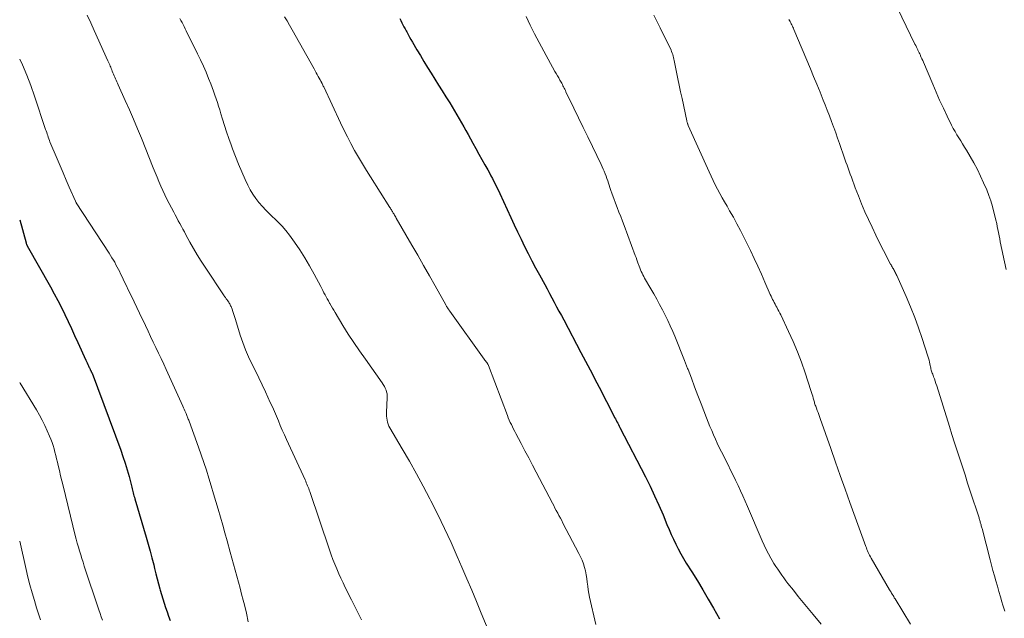
# Model space of a CAD drawing. Units: feet. Extents: x 1935000 to 1940039, y 564988 to 570003.
# Drawn here: x 1935000 to 1935158, y 565281 to 565377 of the extents above; entities that cross this region are included whole.
import ezdxf

# ---------------------------------------------------------------- set-up
doc = ezdxf.new("R2010")
doc.units = ezdxf.units.FT
doc.header["$LTSCALE"] = 100
doc.header["$MEASUREMENT"] = 0
doc.layers.add('CONTOUR INDEX', color=32, linetype='Continuous', lineweight=25)
doc.layers.add('CONTOUR INTERMEDIATE', color=40, linetype='Continuous', lineweight=15)

msp = doc.modelspace()

# ---------------------------------------------------------------- linework, layer by layer
at = {"layer": 'CONTOUR INDEX', "flags": 128}
for points, elevation in [([(1935060.86, 565376.92), (1935061.03, 565376.59), (1935061.2, 565376.26), (1935061.37, 565375.92), (1935061.54, 565375.59), (1935061.72, 565375.26), (1935061.89, 565374.93), (1935061.97, 565374.77), (1935062.19, 565374.37), (1935062.42, 565373.96), (1935062.65, 565373.56), (1935062.88, 565373.16), (1935063.6, 565371.93), (1935064.16, 565370.98), (1935064.72, 565370.03), (1935065.3, 565369.09), (1935065.88, 565368.15), (1935066.46, 565367.21), (1935067.05, 565366.28), (1935067.64, 565365.34), (1935068.22, 565364.41), (1935068.86, 565363.4), (1935069.25, 565362.78), (1935069.63, 565362.15), (1935070, 565361.52), (1935070.37, 565360.89), (1935070.73, 565360.25), (1935071.1, 565359.61), (1935071.45, 565358.97), (1935071.81, 565358.33), (1935072.57, 565356.95), (1935073.05, 565356.09), (1935073.54, 565355.22), (1935074.02, 565354.35), (1935074.51, 565353.49), (1935074.96, 565352.68), (1935075.22, 565352.22), (1935075.47, 565351.76), (1935075.71, 565351.29), (1935075.95, 565350.82), (1935076.19, 565350.35), (1935076.42, 565349.88), (1935076.65, 565349.4), (1935076.87, 565348.92), (1935078.64, 565345.08), (1935079.18, 565343.91), (1935079.73, 565342.75), (1935080.29, 565341.59), (1935080.86, 565340.44), (1935081.44, 565339.29), (1935082.02, 565338.14), (1935082.62, 565337.01), (1935083.23, 565335.87), (1935084.07, 565334.33), (1935084.45, 565333.62), (1935084.83, 565332.91), (1935085.21, 565332.2), (1935085.6, 565331.5), (1935085.98, 565330.79), (1935086.36, 565330.08), (1935086.74, 565329.37), (1935087.11, 565328.66), (1935089.87, 565323.47), (1935090.24, 565322.77), (1935090.61, 565322.08), (1935090.98, 565321.39), (1935091.34, 565320.69), (1935091.71, 565320), (1935092.07, 565319.3), (1935092.43, 565318.61), (1935092.79, 565317.91), (1935095.15, 565313.3), (1935095.27, 565313.07), (1935095.39, 565312.84), (1935095.51, 565312.6), (1935095.63, 565312.37), (1935095.76, 565312.14), (1935095.88, 565311.91), (1935096, 565311.68), (1935096.12, 565311.45), (1935100.19, 565303.56), (1935100.94, 565302.05), (1935101.67, 565300.53), (1935102.36, 565299), (1935103.02, 565297.45), (1935103.64, 565295.93), (1935103.98, 565295.13), (1935104.32, 565294.34), (1935104.68, 565293.55), (1935105.05, 565292.77), (1935105.44, 565292), (1935105.85, 565291.24), (1935106.28, 565290.49), (1935106.73, 565289.75), (1935107.63, 565288.34), (1935108.53, 565286.9), (1935109.42, 565285.45), (1935110.27, 565283.98), (1935111.12, 565282.51), (1935112.07, 565280.81)], 980), ([(1935000, 565344.7), (1935001.02, 565341.01), (1935001.04, 565340.95), (1935001.06, 565340.88), (1935001.08, 565340.82), (1935001.1, 565340.76), (1935001.13, 565340.7), (1935001.16, 565340.64), (1935001.19, 565340.58), (1935001.22, 565340.53), (1935004.94, 565333.94), (1935005.53, 565332.86), (1935006.12, 565331.77), (1935006.68, 565330.67), (1935007.23, 565329.56), (1935007.76, 565328.44), (1935008.29, 565327.32), (1935008.8, 565326.2), (1935009.32, 565325.07), (1935010.6, 565322.23), (1935010.7, 565322), (1935010.8, 565321.78), (1935010.9, 565321.55), (1935011.01, 565321.33), (1935011.13, 565321.07), (1935011.17, 565320.98), (1935011.22, 565320.88), (1935011.26, 565320.79), (1935011.31, 565320.7), (1935011.34, 565320.64), (1935011.37, 565320.57), (1935011.41, 565320.51), (1935011.44, 565320.45), (1935011.47, 565320.38), (1935011.5, 565320.32), (1935011.53, 565320.25), (1935011.55, 565320.18), (1935011.58, 565320.12), (1935016.17, 565307.84), (1935016.54, 565306.79), (1935016.9, 565305.73), (1935017.22, 565304.66), (1935017.51, 565303.58), (1935017.96, 565301.87), (1935018.01, 565301.64), (1935018.07, 565301.42), (1935018.13, 565301.19), (1935018.18, 565300.96), (1935018.24, 565300.73), (1935018.3, 565300.5), (1935018.36, 565300.27), (1935018.42, 565300.05), (1935020.25, 565293.88), (1935020.56, 565292.78), (1935020.87, 565291.67), (1935021.17, 565290.56), (1935021.46, 565289.45), (1935021.61, 565288.85), (1935021.82, 565288.04), (1935022.03, 565287.23), (1935022.24, 565286.42), (1935022.45, 565285.61), (1935022.51, 565285.42), (1935022.7, 565284.71), (1935022.91, 565284), (1935023.13, 565283.3), (1935023.37, 565282.61), (1935023.61, 565281.91), (1935023.85, 565281.22), (1935024.1, 565280.53)], 1000)]:
    msp.add_lwpolyline(points, dxfattribs=dict(at, elevation=elevation))
at = {"layer": 'CONTOUR INTERMEDIATE', "flags": 128}
for points, elevation in [([(1935139.9, 565380.06), (1935143.37, 565372.82), (1935143.49, 565372.59), (1935143.6, 565372.36), (1935143.71, 565372.14), (1935143.82, 565371.91), (1935143.85, 565371.84), (1935143.95, 565371.64), (1935144.04, 565371.45), (1935144.13, 565371.25), (1935144.23, 565371.05), (1935144.27, 565370.95), (1935144.38, 565370.7), (1935144.49, 565370.45), (1935144.6, 565370.2), (1935144.71, 565369.95), (1935146.2, 565366.4), (1935146.75, 565365.11), (1935147.32, 565363.83), (1935147.91, 565362.56), (1935148.51, 565361.3), (1935149.24, 565359.83), (1935149.5, 565359.32), (1935149.78, 565358.81), (1935150.07, 565358.31), (1935150.38, 565357.82), (1935150.69, 565357.33), (1935151, 565356.84), (1935151.31, 565356.34), (1935151.61, 565355.85), (1935152.22, 565354.83), (1935152.81, 565353.81), (1935153.36, 565352.77), (1935153.87, 565351.71), (1935154.35, 565350.64), (1935154.85, 565349.47), (1935155.19, 565348.6), (1935155.5, 565347.73), (1935155.77, 565346.84), (1935156.02, 565345.94), (1935156.22, 565345.12), (1935156.34, 565344.63), (1935156.45, 565344.13), (1935156.55, 565343.64), (1935156.64, 565343.14), (1935156.74, 565342.64), (1935156.83, 565342.15), (1935156.93, 565341.65), (1935157.03, 565341.15), (1935157.95, 565336.72)], 964), ([(1935010.82, 565377.48), (1935011.38, 565376.24), (1935011.93, 565375.01), (1935014.14, 565370.14), (1935014.23, 565369.93), (1935014.32, 565369.73), (1935014.41, 565369.52), (1935014.49, 565369.32), (1935014.58, 565369.11), (1935014.67, 565368.91), (1935014.75, 565368.7), (1935014.83, 565368.49), (1935014.93, 565368.24), (1935015.03, 565367.99), (1935015.13, 565367.75), (1935015.23, 565367.51), (1935015.33, 565367.27), (1935015.44, 565367.04), (1935015.54, 565366.8), (1935015.65, 565366.56), (1935015.76, 565366.32), (1935016.91, 565363.8), (1935017.58, 565362.3), (1935018.24, 565360.79), (1935018.88, 565359.28), (1935019.5, 565357.75), (1935021.4, 565353), (1935021.7, 565352.27), (1935021.99, 565351.55), (1935022.29, 565350.83), (1935022.59, 565350.11), (1935022.9, 565349.39), (1935023.23, 565348.68), (1935023.57, 565347.98), (1935023.93, 565347.29), (1935024.66, 565345.92), (1935024.9, 565345.47), (1935025.15, 565345.01), (1935025.39, 565344.56), (1935025.64, 565344.11), (1935025.89, 565343.65), (1935026.13, 565343.2), (1935026.38, 565342.75), (1935026.63, 565342.29), (1935027.26, 565341.13), (1935027.84, 565340.1), (1935028.44, 565339.08), (1935029.06, 565338.08), (1935029.7, 565337.09), (1935032.74, 565332.52), (1935032.8, 565332.43), (1935032.87, 565332.34), (1935032.94, 565332.25), (1935033, 565332.16), (1935033.07, 565332.07), (1935033.14, 565331.98), (1935033.2, 565331.89), (1935033.27, 565331.79), (1935033.47, 565331.49), (1935033.55, 565331.36), (1935033.63, 565331.22), (1935033.7, 565331.09), (1935033.77, 565330.95), (1935033.84, 565330.81), (1935033.9, 565330.67), (1935033.95, 565330.53), (1935034, 565330.38), (1935034.12, 565330.02), (1935034.23, 565329.7), (1935034.33, 565329.37), (1935034.43, 565329.05), (1935034.54, 565328.72), (1935035.32, 565326.25), (1935035.72, 565325.07), (1935036.16, 565323.9), (1935036.66, 565322.76), (1935037.19, 565321.63), (1935037.74, 565320.51), (1935038.29, 565319.39), (1935038.83, 565318.26), (1935039.35, 565317.13), (1935040.12, 565315.47), (1935040.46, 565314.73), (1935040.78, 565313.99), (1935041.1, 565313.24), (1935041.42, 565312.49), (1935041.73, 565311.74), (1935042.05, 565311), (1935042.38, 565310.26), (1935042.71, 565309.52), (1935045.69, 565303.06), (1935045.8, 565302.83), (1935045.9, 565302.59), (1935046, 565302.36), (1935046.1, 565302.13), (1935046.19, 565301.89), (1935046.28, 565301.66), (1935046.37, 565301.42), (1935046.45, 565301.18), (1935049.6, 565291.84), (1935049.87, 565291.07), (1935050.15, 565290.3), (1935050.45, 565289.54), (1935050.76, 565288.79), (1935051.09, 565288.04), (1935051.43, 565287.3), (1935051.78, 565286.57), (1935052.14, 565285.83), (1935053.15, 565283.86), (1935053.95, 565282.25), (1935054.75, 565280.65)], 992), ([(1935025.65, 565376.91), (1935025.82, 565376.59), (1935026, 565376.27), (1935026.17, 565375.95), (1935026.34, 565375.63), (1935026.51, 565375.3), (1935026.67, 565374.98), (1935028.49, 565371.29), (1935028.96, 565370.3), (1935029.42, 565369.31), (1935029.85, 565368.31), (1935030.26, 565367.31), (1935030.6, 565366.45), (1935030.83, 565365.86), (1935031.05, 565365.27), (1935031.26, 565364.68), (1935031.46, 565364.08), (1935031.65, 565363.49), (1935031.85, 565362.89), (1935032.03, 565362.29), (1935032.22, 565361.69), (1935032.48, 565360.82), (1935032.81, 565359.79), (1935033.14, 565358.76), (1935033.49, 565357.74), (1935033.86, 565356.72), (1935034.09, 565356.07), (1935034.56, 565354.83), (1935035.06, 565353.59), (1935035.58, 565352.37), (1935036.13, 565351.16), (1935036.55, 565350.25), (1935036.93, 565349.51), (1935037.34, 565348.8), (1935037.81, 565348.12), (1935038.31, 565347.47), (1935038.86, 565346.84), (1935039.42, 565346.23), (1935040.01, 565345.65), (1935040.61, 565345.08), (1935040.75, 565344.96), (1935041.41, 565344.33), (1935042.05, 565343.67), (1935042.64, 565342.97), (1935043.2, 565342.24), (1935044, 565341.11), (1935044.85, 565339.87), (1935045.66, 565338.61), (1935046.42, 565337.32), (1935047.15, 565336.01), (1935048.21, 565334.02), (1935048.38, 565333.69), (1935048.56, 565333.36), (1935048.73, 565333.02), (1935048.91, 565332.69), (1935049.08, 565332.36), (1935049.26, 565332.03), (1935049.44, 565331.7), (1935049.62, 565331.37), (1935049.66, 565331.3), (1935049.86, 565330.93), (1935050.07, 565330.57), (1935050.28, 565330.21), (1935050.5, 565329.85), (1935051.76, 565327.79), (1935052.62, 565326.41), (1935053.51, 565325.05), (1935054.42, 565323.7), (1935055.35, 565322.37), (1935058.06, 565318.59), (1935058.23, 565318.32), (1935058.4, 565318.03), (1935058.54, 565317.74), (1935058.66, 565317.44), (1935058.76, 565317.13), (1935058.82, 565316.81), (1935058.85, 565316.49), (1935058.85, 565316.17), (1935058.73, 565313.89), (1935058.72, 565313.57), (1935058.73, 565313.24), (1935058.77, 565312.92), (1935058.82, 565312.6), (1935058.9, 565312.28), (1935059, 565311.98), (1935059.13, 565311.68), (1935059.28, 565311.39), (1935061.27, 565308.02), (1935062.41, 565306.04), (1935063.53, 565304.05), (1935064.61, 565302.04), (1935065.68, 565300.01), (1935065.84, 565299.69), (1935066.95, 565297.49), (1935068.03, 565295.27), (1935069.07, 565293.03), (1935070.07, 565290.78), (1935070.82, 565289.07), (1935071.61, 565287.24), (1935072.39, 565285.4), (1935073.16, 565283.56), (1935073.92, 565281.72), (1935075.28, 565278.41)], 988), ([(1935042.42, 565377.22), (1935042.82, 565376.53), (1935043.22, 565375.84), (1935043.61, 565375.14), (1935047.13, 565368.87), (1935047.3, 565368.56), (1935047.48, 565368.25), (1935047.65, 565367.95), (1935047.82, 565367.64), (1935048.11, 565367.13), (1935048.14, 565367.08), (1935048.17, 565367.03), (1935048.2, 565366.97), (1935048.23, 565366.92), (1935048.26, 565366.86), (1935048.29, 565366.81), (1935048.31, 565366.76), (1935048.34, 565366.7), (1935048.42, 565366.54), (1935048.49, 565366.4), (1935048.55, 565366.26), (1935048.62, 565366.12), (1935048.69, 565365.98), (1935051.38, 565360.2), (1935051.92, 565359.09), (1935052.47, 565357.98), (1935053.05, 565356.89), (1935053.64, 565355.8), (1935054.25, 565354.73), (1935054.88, 565353.66), (1935055.52, 565352.61), (1935056.18, 565351.56), (1935059.29, 565346.67), (1935059.37, 565346.54), (1935059.45, 565346.42), (1935059.52, 565346.29), (1935059.6, 565346.16), (1935059.68, 565346.04), (1935059.75, 565345.91), (1935059.83, 565345.78), (1935059.9, 565345.65), (1935059.94, 565345.59), (1935060.03, 565345.44), (1935060.12, 565345.28), (1935060.21, 565345.12), (1935060.3, 565344.96), (1935062.79, 565340.65), (1935063.73, 565339.02), (1935064.67, 565337.39), (1935065.6, 565335.75), (1935066.52, 565334.12), (1935068.22, 565331.1), (1935068.29, 565330.97), (1935068.37, 565330.84), (1935068.45, 565330.71), (1935068.53, 565330.58), (1935068.61, 565330.45), (1935068.7, 565330.32), (1935068.78, 565330.2), (1935068.87, 565330.07), (1935074.4, 565322.39), (1935074.5, 565322.25), (1935074.6, 565322.11), (1935074.7, 565321.97), (1935074.8, 565321.83), (1935074.97, 565321.58), (1935074.98, 565321.56), (1935074.99, 565321.55), (1935075, 565321.53), (1935075.01, 565321.51), (1935075.05, 565321.44), (1935075.06, 565321.43), (1935075.07, 565321.41), (1935075.08, 565321.39), (1935075.08, 565321.37), (1935078.1, 565313.39), (1935078.24, 565313.01), (1935078.4, 565312.64), (1935078.56, 565312.27), (1935078.73, 565311.9), (1935078.9, 565311.54), (1935079.08, 565311.18), (1935079.27, 565310.82), (1935079.45, 565310.46), (1935080.3, 565308.87), (1935080.91, 565307.72), (1935081.51, 565306.57), (1935082.12, 565305.42), (1935082.72, 565304.27), (1935085.3, 565299.33), (1935085.51, 565298.93), (1935085.72, 565298.53), (1935085.93, 565298.13), (1935086.15, 565297.73), (1935086.36, 565297.33), (1935086.58, 565296.93), (1935086.79, 565296.53), (1935087, 565296.13), (1935089.55, 565291.29), (1935089.82, 565290.75), (1935090.06, 565290.2), (1935090.26, 565289.63), (1935090.45, 565289.05), (1935090.59, 565288.47), (1935090.72, 565287.88), (1935090.82, 565287.28), (1935090.89, 565286.68), (1935090.96, 565286.06), (1935091.05, 565285.46), (1935091.15, 565284.86), (1935091.27, 565284.26), (1935092.24, 565279.91)], 984), ([(1935081.08, 565377.24), (1935081.76, 565375.84), (1935082.46, 565374.46), (1935083.18, 565373.08), (1935083.92, 565371.71), (1935085.71, 565368.46), (1935085.91, 565368.11), (1935086.11, 565367.76), (1935086.31, 565367.41), (1935086.51, 565367.06), (1935086.69, 565366.73), (1935086.8, 565366.55), (1935086.9, 565366.36), (1935087, 565366.17), (1935087.1, 565365.98), (1935087.19, 565365.79), (1935087.29, 565365.6), (1935087.38, 565365.4), (1935087.47, 565365.21), (1935088.76, 565362.55), (1935089.49, 565361.02), (1935090.23, 565359.5), (1935090.97, 565357.98), (1935091.71, 565356.45), (1935093.12, 565353.56), (1935093.29, 565353.2), (1935093.46, 565352.83), (1935093.61, 565352.46), (1935093.75, 565352.08), (1935093.89, 565351.71), (1935094.03, 565351.33), (1935094.16, 565350.95), (1935094.29, 565350.57), (1935094.63, 565349.54), (1935094.88, 565348.81), (1935095.14, 565348.09), (1935095.41, 565347.37), (1935095.69, 565346.65), (1935095.97, 565345.94), (1935096.24, 565345.22), (1935096.52, 565344.5), (1935096.79, 565343.78), (1935098.58, 565338.97), (1935098.7, 565338.64), (1935098.82, 565338.31), (1935098.94, 565337.98), (1935099.06, 565337.65), (1935099.09, 565337.55), (1935099.19, 565337.27), (1935099.3, 565336.99), (1935099.42, 565336.71), (1935099.54, 565336.44), (1935099.66, 565336.17), (1935099.8, 565335.9), (1935099.94, 565335.63), (1935100.08, 565335.37), (1935101.06, 565333.66), (1935101.54, 565332.83), (1935102.01, 565331.99), (1935102.47, 565331.15), (1935102.92, 565330.3), (1935103.36, 565329.45), (1935103.79, 565328.59), (1935104.19, 565327.71), (1935104.57, 565326.83), (1935104.9, 565326.05), (1935105.43, 565324.76), (1935105.95, 565323.48), (1935106.46, 565322.19), (1935106.96, 565320.9), (1935107.03, 565320.73), (1935107.56, 565319.35), (1935108.08, 565317.97), (1935108.61, 565316.59), (1935109.14, 565315.21), (1935109.98, 565313.01), (1935110.25, 565312.32), (1935110.53, 565311.63), (1935110.81, 565310.95), (1935111.1, 565310.26), (1935111.4, 565309.58), (1935111.71, 565308.91), (1935112.03, 565308.24), (1935112.36, 565307.57), (1935113.43, 565305.46), (1935113.84, 565304.64), (1935114.24, 565303.82), (1935114.64, 565302.99), (1935115.03, 565302.16), (1935115.41, 565301.32), (1935115.79, 565300.49), (1935116.16, 565299.64), (1935116.53, 565298.8), (1935118.9, 565293.3), (1935119.22, 565292.59), (1935119.56, 565291.89), (1935119.92, 565291.21), (1935120.29, 565290.53), (1935120.5, 565290.16), (1935120.79, 565289.68), (1935121.08, 565289.21), (1935121.39, 565288.74), (1935121.7, 565288.27), (1935122.02, 565287.82), (1935122.35, 565287.36), (1935122.69, 565286.92), (1935123.03, 565286.47), (1935123.9, 565285.38), (1935124.68, 565284.4), (1935125.47, 565283.42), (1935126.27, 565282.45), (1935127.08, 565281.48), (1935128.37, 565279.94)], 976), ([(1935101.57, 565377.45), (1935102.58, 565375.45), (1935104.3, 565371.85), (1935104.4, 565371.62), (1935104.49, 565371.39), (1935104.57, 565371.16), (1935104.64, 565370.92), (1935104.71, 565370.68), (1935104.77, 565370.44), (1935104.83, 565370.2), (1935104.88, 565369.95), (1935105.2, 565368.33), (1935105.41, 565367.28), (1935105.63, 565366.23), (1935105.84, 565365.17), (1935106.06, 565364.12), (1935106.82, 565360.53), (1935106.84, 565360.44), (1935106.86, 565360.35), (1935106.89, 565360.26), (1935106.92, 565360.17), (1935106.95, 565360.08), (1935106.98, 565359.99), (1935107.02, 565359.9), (1935107.06, 565359.81), (1935110.39, 565352.38), (1935110.71, 565351.67), (1935111.05, 565350.97), (1935111.39, 565350.28), (1935111.75, 565349.59), (1935112.12, 565348.91), (1935112.5, 565348.23), (1935112.88, 565347.55), (1935113.27, 565346.88), (1935113.69, 565346.14), (1935114.29, 565345.1), (1935114.86, 565344.05), (1935115.42, 565342.98), (1935115.96, 565341.91), (1935117.01, 565339.76), (1935117.61, 565338.51), (1935118.2, 565337.26), (1935118.77, 565336.01), (1935119.33, 565334.74), (1935120.2, 565332.74), (1935120.32, 565332.48), (1935120.44, 565332.22), (1935120.57, 565331.96), (1935120.7, 565331.7), (1935120.83, 565331.45), (1935120.97, 565331.19), (1935121.1, 565330.94), (1935121.24, 565330.69), (1935121.28, 565330.63), (1935121.43, 565330.35), (1935121.58, 565330.06), (1935121.72, 565329.77), (1935121.86, 565329.49), (1935123.11, 565326.84), (1935123.84, 565325.21), (1935124.53, 565323.57), (1935125.17, 565321.9), (1935125.76, 565320.22), (1935126.71, 565317.38), (1935126.82, 565317.07), (1935126.91, 565316.75), (1935127, 565316.44), (1935127.08, 565316.12), (1935127.16, 565315.81), (1935127.2, 565315.64), (1935127.25, 565315.48), (1935127.3, 565315.32), (1935127.35, 565315.16), (1935127.41, 565315), (1935127.47, 565314.84), (1935127.53, 565314.68), (1935127.59, 565314.52), (1935127.72, 565314.19), (1935127.85, 565313.86), (1935127.97, 565313.54), (1935128.09, 565313.21), (1935128.2, 565312.88), (1935129.88, 565308.08), (1935130.65, 565305.92), (1935131.41, 565303.75), (1935132.18, 565301.59), (1935132.96, 565299.42), (1935135.49, 565292.41), (1935135.58, 565292.16), (1935135.67, 565291.92), (1935135.77, 565291.68), (1935135.88, 565291.45), (1935135.99, 565291.21), (1935136.11, 565290.98), (1935136.23, 565290.75), (1935136.36, 565290.53), (1935139.31, 565285.46), (1935139.42, 565285.28), (1935139.53, 565285.1), (1935139.63, 565284.92), (1935139.74, 565284.74), (1935139.85, 565284.56), (1935139.96, 565284.38), (1935140.06, 565284.2), (1935140.17, 565284.02), (1935142.65, 565279.97)], 972), ([(1935123.16, 565376.78), (1935123.27, 565376.61), (1935123.37, 565376.43), (1935123.47, 565376.25), (1935123.56, 565376.08), (1935123.64, 565375.9), (1935123.73, 565375.72), (1935123.81, 565375.54), (1935123.89, 565375.36), (1935123.96, 565375.18), (1935126.62, 565368.89), (1935127.14, 565367.64), (1935127.66, 565366.39), (1935128.17, 565365.13), (1935128.68, 565363.87), (1935128.98, 565363.11), (1935129.33, 565362.23), (1935129.67, 565361.34), (1935130, 565360.46), (1935130.33, 565359.57), (1935130.37, 565359.47), (1935130.67, 565358.63), (1935130.97, 565357.78), (1935131.27, 565356.94), (1935131.56, 565356.09), (1935131.82, 565355.37), (1935131.98, 565354.88), (1935132.15, 565354.4), (1935132.32, 565353.91), (1935132.49, 565353.43), (1935132.66, 565352.94), (1935132.83, 565352.46), (1935133.01, 565351.98), (1935133.18, 565351.5), (1935133.8, 565349.83), (1935134.3, 565348.54), (1935134.81, 565347.27), (1935135.35, 565346), (1935135.91, 565344.74), (1935136.49, 565343.5), (1935137.08, 565342.26), (1935137.7, 565341.03), (1935138.33, 565339.8), (1935139.47, 565337.62), (1935139.55, 565337.47), (1935139.63, 565337.32), (1935139.71, 565337.18), (1935139.79, 565337.03), (1935139.88, 565336.88), (1935139.96, 565336.74), (1935140.04, 565336.59), (1935140.12, 565336.44), (1935140.13, 565336.42), (1935140.22, 565336.26), (1935140.3, 565336.1), (1935140.38, 565335.93), (1935140.46, 565335.77), (1935141.96, 565332.4), (1935142.67, 565330.75), (1935143.34, 565329.08), (1935143.95, 565327.38), (1935144.53, 565325.68), (1935145.44, 565322.84), (1935145.53, 565322.54), (1935145.62, 565322.24), (1935145.69, 565321.93), (1935145.75, 565321.62), (1935145.8, 565321.36), (1935145.84, 565321.18), (1935145.88, 565321), (1935145.92, 565320.83), (1935145.97, 565320.65), (1935146.02, 565320.48), (1935146.08, 565320.3), (1935146.14, 565320.13), (1935146.2, 565319.96), (1935146.35, 565319.57), (1935146.48, 565319.21), (1935146.61, 565318.84), (1935146.73, 565318.48), (1935146.85, 565318.11), (1935148.88, 565311.6), (1935149.29, 565310.31), (1935149.7, 565309.01), (1935150.11, 565307.72), (1935150.53, 565306.42), (1935150.95, 565305.13), (1935151.38, 565303.84), (1935151.8, 565302.55), (1935152.22, 565301.25), (1935153.62, 565296.97), (1935153.66, 565296.83), (1935153.71, 565296.7), (1935153.75, 565296.56), (1935153.79, 565296.42), (1935153.83, 565296.28), (1935153.87, 565296.15), (1935153.91, 565296.01), (1935153.95, 565295.87), (1935153.95, 565295.85), (1935153.99, 565295.7), (1935154.03, 565295.55), (1935154.07, 565295.4), (1935154.11, 565295.25), (1935155.41, 565290.24), (1935155.63, 565289.39), (1935155.86, 565288.55), (1935156.08, 565287.71), (1935156.32, 565286.87), (1935156.56, 565286.03), (1935156.8, 565285.2), (1935157.05, 565284.36), (1935157.3, 565283.53), (1935157.46, 565282.99), (1935157.76, 565282.04)], 968), ([(1935000, 565370.43), (1935000.44, 565369.49), (1935001.15, 565367.85), (1935001.79, 565366.18), (1935002.39, 565364.49), (1935004.15, 565359.17), (1935004.23, 565358.92), (1935004.32, 565358.67), (1935004.4, 565358.42), (1935004.48, 565358.17), (1935004.57, 565357.92), (1935004.66, 565357.67), (1935004.75, 565357.42), (1935004.85, 565357.18), (1935005.98, 565354.48), (1935006.47, 565353.34), (1935006.95, 565352.2), (1935007.45, 565351.06), (1935007.94, 565349.93), (1935008.92, 565347.7), (1935008.93, 565347.68), (1935008.94, 565347.66), (1935008.95, 565347.63), (1935008.96, 565347.61), (1935009.01, 565347.53), (1935009.02, 565347.5), (1935009.04, 565347.48), (1935009.05, 565347.46), (1935009.06, 565347.44), (1935014.33, 565339.36), (1935014.56, 565339), (1935014.78, 565338.63), (1935015, 565338.26), (1935015.22, 565337.89), (1935015.42, 565337.51), (1935015.63, 565337.13), (1935015.82, 565336.75), (1935016.02, 565336.37), (1935016.11, 565336.18), (1935016.34, 565335.7), (1935016.58, 565335.21), (1935016.81, 565334.73), (1935017.04, 565334.25), (1935017.45, 565333.39), (1935017.89, 565332.48), (1935018.33, 565331.56), (1935018.76, 565330.65), (1935019.2, 565329.73), (1935020.13, 565327.76), (1935020.55, 565326.88), (1935020.97, 565326), (1935021.39, 565325.13), (1935021.81, 565324.25), (1935022.23, 565323.37), (1935022.65, 565322.5), (1935023.06, 565321.61), (1935023.47, 565320.73), (1935026.14, 565314.86), (1935026.25, 565314.62), (1935026.36, 565314.38), (1935026.46, 565314.13), (1935026.56, 565313.88), (1935026.64, 565313.7), (1935026.7, 565313.55), (1935026.76, 565313.39), (1935026.82, 565313.23), (1935026.88, 565313.08), (1935026.94, 565312.92), (1935027, 565312.77), (1935027.06, 565312.61), (1935027.12, 565312.45), (1935028.64, 565308.28), (1935029.07, 565307.06), (1935029.5, 565305.82), (1935029.9, 565304.59), (1935030.3, 565303.35), (1935030.68, 565302.1), (1935031.05, 565300.85), (1935031.42, 565299.6), (1935031.79, 565298.35), (1935032.15, 565297.09), (1935032.51, 565295.83), (1935032.86, 565294.57), (1935033.21, 565293.32), (1935033.72, 565291.47), (1935033.99, 565290.51), (1935034.25, 565289.56), (1935034.51, 565288.61), (1935034.78, 565287.65), (1935035.04, 565286.7), (1935035.29, 565285.74), (1935035.54, 565284.78), (1935035.79, 565283.82), (1935035.98, 565283.05), (1935036.3, 565281.7), (1935036.61, 565280.35)], 996), ([(1935000, 565318.65), (1935000.06, 565318.55), (1935002.67, 565314.25), (1935003.15, 565313.43), (1935003.6, 565312.61), (1935004.02, 565311.76), (1935004.41, 565310.91), (1935004.78, 565310.08), (1935004.98, 565309.57), (1935005.18, 565309.06), (1935005.35, 565308.55), (1935005.5, 565308.02), (1935005.64, 565307.5), (1935005.78, 565306.97), (1935005.91, 565306.44), (1935006.04, 565305.91), (1935006.17, 565305.35), (1935006.37, 565304.54), (1935006.56, 565303.73), (1935006.76, 565302.93), (1935006.95, 565302.12), (1935008.91, 565294.17), (1935009.07, 565293.55), (1935009.23, 565292.93), (1935009.41, 565292.31), (1935009.58, 565291.7), (1935009.77, 565291.08), (1935009.96, 565290.47), (1935010.15, 565289.86), (1935010.35, 565289.25), (1935012.69, 565282.23), (1935012.87, 565281.68), (1935013.06, 565281.13), (1935013.24, 565280.58)], 1004), ([(1935000, 565293.25), (1935000.01, 565293.22), (1935001.03, 565288.73), (1935001.33, 565287.47), (1935001.65, 565286.23), (1935001.99, 565284.98), (1935002.35, 565283.75), (1935002.71, 565282.56), (1935002.91, 565281.92), (1935003.12, 565281.29), (1935003.34, 565280.65)], 1008)]:
    msp.add_lwpolyline(points, dxfattribs=dict(at, elevation=elevation))

doc.saveas('drawing.dxf')
